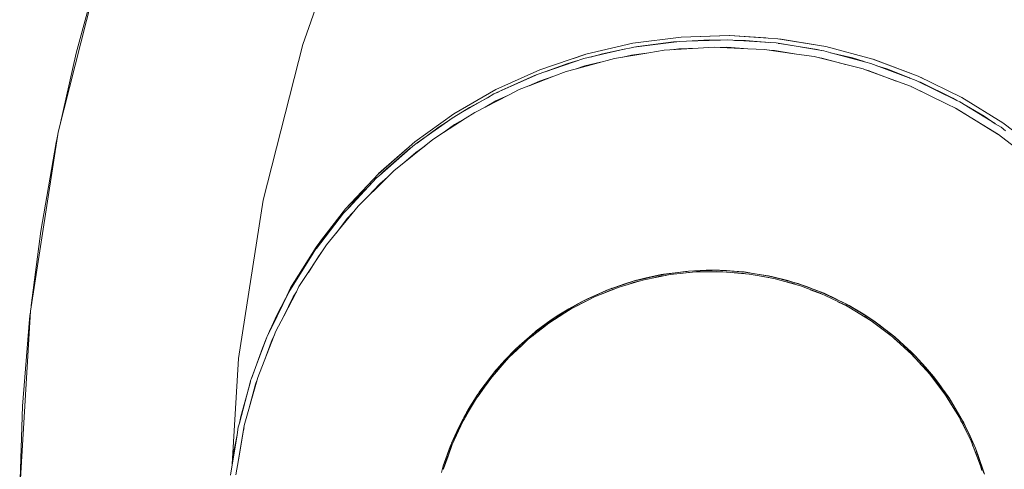
# Model space of a CAD drawing. Units: millimetres. Extents: x -2184 to 21936, y -422 to 15643.
# Drawn here: x 11014 to 11059, y 4443 to 4464 of the extents above; entities that cross this region are included whole.
import ezdxf

# ---------------------------------------------------------------- set-up
doc = ezdxf.new("R2010")
doc.units = ezdxf.units.MM
doc.layers.add('_____1', color=160, linetype='Continuous')

msp = doc.modelspace()

# ---------------------------------------------------------------- linework, layer by layer
at = {"layer": '_____1', "color": 7, "lineweight": 0}
for p, q in [((11029.649, 4469.582), (11027.192, 4462.713)), ((11029.649, 4469.582), (11027.192, 4462.713)), ((11018.096, 4466.707), (11016.07, 4458.724)), ((11016.881, 4462.31), (11018, 4466.375)), ((11044.405, 4463.049), (11042.216, 4462.766)), ((11044.405, 4463.049), (11042.216, 4462.766)), ((11046.608, 4463.121), (11044.405, 4463.049)), ((11046.608, 4463.121), (11044.405, 4463.049)), ((11044.405, 4463.049), (11045.715, 4463.092)), ((11046.598, 4463.121), (11045.715, 4463.092)), ((11046.598, 4463.121), (11046.608, 4463.121)), ((11048.811, 4462.977), (11046.608, 4463.121)), ((11048.811, 4462.977), (11046.608, 4463.121)), ((11046.608, 4463.121), (11048.259, 4463.011)), ((11027.192, 4462.713), (11025.396, 4455.633)), ((11027.192, 4462.713), (11025.396, 4455.633)), ((11042.216, 4462.766), (11040.07, 4462.267)), ((11042.216, 4462.766), (11040.07, 4462.267)), ((11042.437, 4462.622), (11042.249, 4462.583)), ((11044.318, 4462.852), (11042.254, 4462.583)), ((11044.064, 4462.828), (11042.437, 4462.622)), ((11044.213, 4462.838), (11044.064, 4462.828)), ((11044.649, 4462.862), (11044.318, 4462.852)), ((11045.701, 4462.919), (11044.649, 4462.862)), ((11046.205, 4462.915), (11044.654, 4462.862)), ((11046.205, 4462.915), (11045.701, 4462.919)), ((11046.521, 4462.924), (11046.205, 4462.915)), ((11048.725, 4462.78), (11046.521, 4462.924)), ((11047.342, 4462.895), (11046.838, 4462.9)), ((11048.394, 4462.799), (11047.342, 4462.895)), ((11050.899, 4462.42), (11048.725, 4462.78)), ((11050.986, 4462.617), (11048.811, 4462.977)), ((11050.986, 4462.617), (11048.811, 4462.977)), ((11048.811, 4462.977), (11048.965, 4462.948)), ((11048.979, 4462.747), (11048.826, 4462.761)), ((11050.789, 4462.651), (11048.965, 4462.948)), ((11050.602, 4462.483), (11048.979, 4462.747)), ((11053.122, 4462.046), (11050.986, 4462.617)), ((11053.122, 4462.046), (11050.986, 4462.617)), ((11016.142, 4459.007), (11016.881, 4462.31)), ((11040.07, 4462.267), (11037.987, 4461.561)), ((11040.07, 4462.267), (11037.987, 4461.561)), ((11040.046, 4462.257), (11039.518, 4462.079)), ((11041.813, 4462.492), (11039.984, 4462.07)), ((11040.07, 4462.267), (11040.046, 4462.257)), ((11040.829, 4462.291), (11040.291, 4462.142)), ((11041.817, 4462.492), (11040.829, 4462.291)), ((11041.381, 4462.079), (11042.931, 4462.334)), ((11042.149, 4462.233), (11041.76, 4462.142)), ((11042.134, 4462.564), (11041.817, 4462.492)), ((11041.827, 4462.497), (11041.817, 4462.492)), ((11042.249, 4462.583), (11042.134, 4462.564)), ((11042.936, 4462.334), (11042.149, 4462.233)), ((11042.931, 4462.334), (11043.632, 4462.449)), ((11043.632, 4462.449), (11045.187, 4462.545)), ((11044.309, 4462.516), (11043.963, 4462.468)), ((11045.187, 4462.545), (11044.309, 4462.516)), ((11045.187, 4462.545), (11045.917, 4462.588)), ((11045.917, 4462.588), (11046.185, 4462.574)), ((11046.488, 4462.583), (11046.185, 4462.574)), ((11046.185, 4462.574), (11047.443, 4462.521)), ((11047.448, 4462.521), (11046.488, 4462.583)), ((11047.448, 4462.521), (11048.202, 4462.487)), ((11048.202, 4462.487), (11049.651, 4462.276)), ((11048.662, 4462.439), (11048.422, 4462.459)), ((11049.661, 4462.276), (11048.662, 4462.439)), ((11049.661, 4462.276), (11050.462, 4462.161)), ((11050.462, 4462.161), (11050.64, 4462.113)), ((11050.784, 4462.439), (11050.602, 4462.483)), ((11051.211, 4462.334), (11050.899, 4462.42)), ((11052.2, 4462.099), (11051.206, 4462.339)), ((11053.035, 4461.849), (11051.211, 4462.334)), ((11039.249, 4461.849), (11038.203, 4461.47)), ((11039.984, 4462.07), (11038.217, 4461.47)), ((11039.71, 4461.979), (11039.249, 4461.849)), ((11040.027, 4461.739), (11039.585, 4461.59)), ((11039.59, 4461.59), (11041.381, 4462.079)), ((11040.742, 4461.907), (11040.027, 4461.739)), ((11050.813, 4462.084), (11050.64, 4462.113)), ((11050.64, 4462.113), (11052.685, 4461.599)), ((11051.888, 4461.801), (11050.813, 4462.084)), ((11052.733, 4461.931), (11052.2, 4462.099)), ((11055.104, 4461.076), (11053.035, 4461.849)), ((11055.19, 4461.273), (11053.122, 4462.046)), ((11055.19, 4461.273), (11053.122, 4462.046)), ((11053.146, 4462.041), (11055.19, 4461.273)), ((11053.765, 4461.604), (11053.304, 4461.748)), ((11037.901, 4461.364), (11035.894, 4460.462)), ((11037.987, 4461.561), (11035.981, 4460.658)), ((11037.987, 4461.561), (11035.981, 4460.658)), ((11037.709, 4461.287), (11036.216, 4460.62)), ((11037.488, 4460.826), (11038.621, 4461.263)), ((11037.814, 4461.326), (11037.709, 4461.287)), ((11038.213, 4461.47), (11037.901, 4461.364)), ((11038.621, 4461.268), (11037.968, 4461.047)), ((11038.621, 4461.268), (11039.177, 4461.479)), ((11039.177, 4461.479), (11039.585, 4461.59)), ((11052.685, 4461.599), (11052.8, 4461.556)), ((11052.92, 4461.522), (11052.795, 4461.556)), ((11052.8, 4461.556), (11054.835, 4460.817)), ((11054.197, 4461.047), (11052.92, 4461.522)), ((11054.802, 4461.191), (11053.765, 4461.604)), ((11057.173, 4460.298), (11055.19, 4461.273)), ((11057.173, 4460.298), (11055.19, 4461.273)), ((11055.19, 4461.273), (11055.411, 4461.162)), ((11037.046, 4460.658), (11037.483, 4460.826)), ((11037.968, 4461.047), (11037.483, 4460.826)), ((11054.811, 4461.186), (11054.792, 4461.191)), ((11054.835, 4460.817), (11056.506, 4460.001)), ((11056.952, 4460.169), (11055.104, 4461.076)), ((11055.291, 4460.994), (11055.186, 4461.033)), ((11056.77, 4460.274), (11055.291, 4460.994)), ((11035.981, 4460.658), (11034.075, 4459.559)), ((11035.981, 4460.658), (11034.075, 4459.559)), ((11035.016, 4459.622), (11036.557, 4460.404)), ((11035.894, 4460.462), (11035.592, 4460.284)), ((11036.557, 4460.404), (11035.985, 4460.15)), ((11036.216, 4460.62), (11036.029, 4460.519)), ((11036.557, 4460.404), (11037.046, 4460.658)), ((11054.965, 4460.759), (11054.888, 4460.788)), ((11056.51, 4460.001), (11054.965, 4460.759)), ((11056.41, 4460.447), (11056.4, 4460.438)), ((11035.587, 4460.279), (11034.267, 4459.521)), ((11035.592, 4460.284), (11034.776, 4459.842)), ((11035.985, 4460.15), (11035.486, 4459.862)), ((11056.51, 4460.001), (11056.894, 4459.814)), ((11056.952, 4460.169), (11056.77, 4460.274)), ((11057.086, 4460.102), (11056.952, 4460.169)), ((11058.69, 4459.113), (11057.086, 4460.102)), ((11059.05, 4459.142), (11057.173, 4460.298)), ((11059.05, 4459.142), (11057.173, 4460.298)), ((11057.173, 4460.298), (11059.05, 4459.142)), ((11058.19, 4459.449), (11057.384, 4459.919)), ((11034.075, 4459.559), (11032.289, 4458.282)), ((11034.075, 4459.559), (11032.289, 4458.282)), ((11034.267, 4459.521), (11033.989, 4459.362)), ((11034.776, 4459.842), (11034.267, 4459.521)), ((11034.584, 4459.338), (11035.016, 4459.622)), ((11056.894, 4459.814), (11058.838, 4458.609)), ((11056.923, 4459.799), (11056.909, 4459.804)), ((11058.781, 4458.652), (11056.923, 4459.799)), ((11033.777, 4459.209), (11032.405, 4458.23)), ((11033.777, 4459.209), (11033.393, 4458.964)), ((11033.595, 4458.705), (11034.584, 4459.338)), ((11034.104, 4459.065), (11033.595, 4458.7)), ((11033.989, 4459.362), (11033.777, 4459.209)), ((11034.584, 4459.338), (11034.104, 4459.065)), ((11058.694, 4459.108), (11058.19, 4459.449)), ((11058.963, 4458.945), (11058.694, 4459.108)), ((11060.806, 4457.802), (11059.05, 4459.142)), ((11060.806, 4457.802), (11059.05, 4459.142)), ((11016.07, 4458.724), (11014.808, 4450.583)), ((11015.974, 4458.254), (11016.051, 4458.599)), ((11033.393, 4458.964), (11032.405, 4458.225)), ((11033.105, 4458.383), (11033.595, 4458.7)), ((11058.805, 4458.633), (11058.781, 4458.652)), ((11058.838, 4458.609), (11060.581, 4457.27)), ((11059.17, 4458.782), (11058.963, 4458.945)), ((11015.273, 4454.217), (11015.974, 4458.254)), ((11032.289, 4458.282), (11030.638, 4456.833)), ((11032.289, 4458.282), (11030.638, 4456.833)), ((11031.334, 4456.958), (11033.105, 4458.383)), ((11032.405, 4458.23), (11032.203, 4458.086)), ((11030.643, 4456.838), (11031.944, 4457.975)), ((11032.203, 4458.086), (11030.681, 4456.756)), ((11032.083, 4457.99), (11030.849, 4456.919)), ((11032.337, 4457.802), (11031.809, 4457.337)), ((11031.968, 4457.999), (11031.944, 4457.975)), ((11032.155, 4458.042), (11032.083, 4457.99)), ((11032.745, 4458.09), (11032.337, 4457.802)), ((11030.638, 4456.833), (11029.136, 4455.234)), ((11030.638, 4456.833), (11029.136, 4455.234)), ((11029.136, 4455.234), (11030.638, 4456.833)), ((11030.849, 4456.919), (11030.681, 4456.756)), ((11031.051, 4456.674), (11031.334, 4456.958)), ((11030.552, 4456.641), (11029.285, 4455.282)), ((11030.293, 4456.362), (11029.693, 4455.762)), ((11029.717, 4455.354), (11031.051, 4456.674)), ((11030.705, 4456.372), (11030.173, 4455.806)), ((11030.681, 4456.756), (11030.552, 4456.641)), ((11031.051, 4456.674), (11030.705, 4456.372)), ((11025.396, 4455.633), (11024.273, 4448.418)), ((11025.396, 4455.633), (11024.273, 4448.418)), ((11029.693, 4455.762), (11029.28, 4455.282)), ((11029.136, 4455.234), (11027.801, 4453.492)), ((11029.136, 4455.234), (11027.801, 4453.492)), ((11029.049, 4455.038), (11027.816, 4453.425)), ((11028.267, 4454.102), (11029.136, 4455.234)), ((11028.277, 4453.593), (11029.717, 4455.354)), ((11029.285, 4455.282), (11029.049, 4455.038)), ((11029.491, 4455.076), (11029.222, 4454.793)), ((11028.896, 4454.836), (11028.627, 4454.524)), ((11029.222, 4454.793), (11028.728, 4454.145)), ((11014.846, 4450.828), (11015.273, 4454.217)), ((11028.627, 4454.524), (11027.811, 4453.42)), ((11028.267, 4454.102), (11028.099, 4453.881)), ((11028.099, 4453.881), (11027.801, 4453.492)), ((11027.7, 4453.266), (11026.558, 4451.433)), ((11027.801, 4453.492), (11026.644, 4451.63)), ((11027.801, 4453.492), (11026.644, 4451.63)), ((11027.801, 4453.492), (11026.654, 4451.644)), ((11026.755, 4451.778), (11027.657, 4453.209)), ((11027.657, 4453.209), (11026.784, 4451.831)), ((11027.024, 4451.692), (11028.277, 4453.593)), ((11027.7, 4453.266), (11027.657, 4453.209)), ((11027.715, 4453.295), (11027.7, 4453.266)), ((11027.811, 4453.42), (11027.715, 4453.295)), ((11027.796, 4453.401), (11027.811, 4453.42)), ((11028.099, 4453.324), (11027.907, 4453.07)), ((11027.907, 4453.07), (11027.451, 4452.335)), ((11044.75, 4452.398), (11043.497, 4452.234)), ((11044.649, 4452.388), (11043.613, 4452.254)), ((11044.601, 4452.383), (11043.67, 4452.263)), ((11044.366, 4452.287), (11044.918, 4452.345)), ((11044.745, 4452.335), (11044.366, 4452.287)), ((11044.75, 4452.402), (11044.601, 4452.383)), ((11044.688, 4452.388), (11044.601, 4452.383)), ((11044.75, 4452.402), (11044.611, 4452.388)), ((11044.75, 4452.402), (11044.611, 4452.388)), ((11044.75, 4452.402), (11044.611, 4452.388)), ((11044.918, 4452.345), (11044.745, 4452.335)), ((11044.75, 4452.402), (11045.542, 4452.436)), ((11045.825, 4452.431), (11044.75, 4452.398)), ((11044.981, 4452.412), (11044.75, 4452.402)), ((11044.981, 4452.412), (11044.75, 4452.402)), ((11044.981, 4452.412), (11044.75, 4452.402)), ((11044.918, 4452.345), (11045.101, 4452.359)), ((11045.542, 4452.436), (11044.937, 4452.402)), ((11045.768, 4452.436), (11045.072, 4452.412)), ((11045.101, 4452.359), (11046.157, 4452.369)), ((11046.013, 4452.441), (11045.542, 4452.436)), ((11045.825, 4452.431), (11045.542, 4452.436)), ((11046.003, 4452.378), (11045.581, 4452.364)), ((11046.008, 4452.441), (11045.825, 4452.431)), ((11046.013, 4452.446), (11045.873, 4452.441)), ((11046.013, 4452.446), (11045.873, 4452.441)), ((11046.013, 4452.446), (11045.873, 4452.441)), ((11046.157, 4452.369), (11046.003, 4452.378)), ((11046.2, 4452.426), (11046.008, 4452.441)), ((11046.152, 4452.436), (11046.013, 4452.446)), ((11046.152, 4452.436), (11046.013, 4452.446)), ((11046.152, 4452.436), (11046.013, 4452.446)), ((11046.013, 4452.441), (11046.478, 4452.422)), ((11046.157, 4452.369), (11046.301, 4452.369)), ((11046.478, 4452.422), (11046.2, 4452.426)), ((11047.217, 4452.359), (11046.205, 4452.426)), ((11046.219, 4452.426), (11046.301, 4452.422)), ((11046.301, 4452.369), (11047.501, 4452.263)), ((11046.992, 4452.378), (11046.478, 4452.422)), ((11047.208, 4452.302), (11046.742, 4452.33)), ((11047.27, 4452.364), (11046.809, 4452.393)), ((11047.27, 4452.364), (11046.809, 4452.393)), ((11047.27, 4452.364), (11046.809, 4452.393)), ((11047.357, 4452.278), (11047.208, 4452.302)), ((11047.299, 4452.35), (11047.217, 4452.359)), ((11047.539, 4452.316), (11047.27, 4452.364)), ((11047.539, 4452.316), (11047.27, 4452.364)), ((11047.539, 4452.316), (11047.27, 4452.364)), ((11047.27, 4452.359), (11047.414, 4452.34)), ((11048.418, 4452.172), (11047.304, 4452.35)), ((11047.414, 4452.34), (11047.304, 4452.35)), ((11047.323, 4452.345), (11047.414, 4452.34)), ((11048.254, 4452.196), (11047.381, 4452.34)), ((11048.341, 4452.186), (11047.414, 4452.34)), ((11042.11, 4451.894), (11041.27, 4451.61)), ((11042.062, 4451.884), (11041.361, 4451.644)), ((11041.582, 4451.673), (11042.494, 4451.942)), ((11042.273, 4451.956), (11041.851, 4451.822)), ((11042.115, 4451.898), (11041.851, 4451.822)), ((11042.278, 4451.889), (11041.952, 4451.778)), ((11042.273, 4451.951), (11042.115, 4451.898)), ((11042.273, 4451.956), (11042.182, 4451.927)), ((11042.273, 4451.956), (11042.182, 4451.927)), ((11042.273, 4451.956), (11042.182, 4451.927)), ((11042.273, 4451.956), (11042.753, 4452.076)), ((11042.446, 4451.99), (11042.273, 4451.951)), ((11042.379, 4451.98), (11042.273, 4451.956)), ((11042.379, 4451.98), (11042.273, 4451.956)), ((11042.379, 4451.98), (11042.273, 4451.956)), ((11042.499, 4451.942), (11042.278, 4451.889)), ((11043.497, 4452.234), (11042.446, 4451.99)), ((11042.753, 4452.076), (11042.446, 4451.99)), ((11042.494, 4451.942), (11042.729, 4452.009)), ((11043.205, 4452.167), (11042.509, 4452.009)), ((11042.729, 4452.009), (11043.91, 4452.244)), ((11043.502, 4452.239), (11042.753, 4452.076)), ((11043.325, 4452.196), (11042.753, 4452.076)), ((11043.502, 4452.177), (11043.147, 4452.09)), ((11043.502, 4452.239), (11043.32, 4452.201)), ((11043.502, 4452.239), (11043.32, 4452.201)), ((11043.502, 4452.239), (11043.32, 4452.201)), ((11043.502, 4452.239), (11043.67, 4452.263)), ((11043.617, 4452.258), (11043.502, 4452.239)), ((11043.617, 4452.258), (11043.502, 4452.239)), ((11043.617, 4452.258), (11043.502, 4452.239)), ((11043.694, 4452.201), (11043.502, 4452.177)), ((11043.67, 4452.263), (11043.565, 4452.244)), ((11043.632, 4452.254), (11043.593, 4452.249)), ((11043.91, 4452.244), (11044.366, 4452.287)), ((11047.501, 4452.263), (11047.957, 4452.182)), ((11048.398, 4452.11), (11047.952, 4452.182)), ((11047.962, 4452.182), (11048.533, 4452.076)), ((11048.384, 4452.177), (11048.341, 4452.186)), ((11048.514, 4452.153), (11048.341, 4452.186)), ((11048.518, 4452.158), (11048.374, 4452.182)), ((11048.518, 4452.158), (11048.374, 4452.182)), ((11048.518, 4452.158), (11048.374, 4452.182)), ((11048.538, 4452.076), (11048.398, 4452.11)), ((11049.45, 4451.908), (11048.418, 4452.172)), ((11048.514, 4452.153), (11049.258, 4451.966)), ((11048.734, 4452.1), (11048.518, 4452.158)), ((11048.734, 4452.1), (11048.518, 4452.158)), ((11048.734, 4452.1), (11048.518, 4452.158)), ((11048.538, 4452.076), (11048.682, 4452.052)), ((11049.258, 4451.966), (11048.547, 4452.138)), ((11048.701, 4452.1), (11048.667, 4452.11)), ((11048.682, 4452.052), (11049.838, 4451.726)), ((11049.291, 4451.946), (11048.835, 4452.066)), ((11049.57, 4451.812), (11049.138, 4451.922)), ((11049.454, 4451.903), (11049.258, 4451.966)), ((11049.738, 4451.826), (11049.258, 4451.966)), ((11049.589, 4451.87), (11049.454, 4451.903)), ((11049.738, 4451.831), (11049.584, 4451.87)), ((11049.738, 4451.831), (11049.584, 4451.87)), ((11049.738, 4451.831), (11049.584, 4451.87)), ((11049.786, 4451.798), (11049.589, 4451.87)), ((11026.558, 4451.433), (11025.752, 4449.791)), ((11026.601, 4451.529), (11026.016, 4450.391)), ((11026.332, 4450.353), (11026.904, 4451.457)), ((11026.644, 4451.63), (11026.472, 4451.279)), ((11026.644, 4451.63), (11026.472, 4451.279)), ((11026.601, 4451.529), (11026.784, 4451.831)), ((11026.644, 4451.63), (11026.601, 4451.543)), ((11026.654, 4451.644), (11026.644, 4451.63)), ((11026.784, 4451.831), (11026.654, 4451.586)), ((11026.904, 4451.457), (11026.764, 4451.226)), ((11026.904, 4451.457), (11027.024, 4451.692)), ((11041.025, 4451.524), (11040.013, 4451.063)), ((11041.006, 4451.514), (11040.037, 4451.078)), ((11040.968, 4451.505), (11040.113, 4451.121)), ((11040.469, 4451.226), (11041.582, 4451.673)), ((11041.088, 4451.49), (11040.79, 4451.356)), ((11041.078, 4451.553), (11040.968, 4451.505)), ((11041.025, 4451.524), (11040.968, 4451.505)), ((11041.083, 4451.553), (11040.987, 4451.51)), ((11041.083, 4451.553), (11040.987, 4451.51)), ((11041.083, 4451.553), (11040.987, 4451.51)), ((11041.083, 4451.553), (11040.987, 4451.51)), ((11041.078, 4451.548), (11041.025, 4451.524)), ((11041.078, 4451.553), (11041.851, 4451.822)), ((11041.261, 4451.61), (11041.078, 4451.548)), ((11041.261, 4451.615), (11041.083, 4451.553)), ((11041.261, 4451.615), (11041.083, 4451.553)), ((11041.261, 4451.615), (11041.083, 4451.553)), ((11041.333, 4451.572), (11041.088, 4451.49)), ((11041.851, 4451.822), (11041.261, 4451.61)), ((11049.704, 4451.764), (11049.57, 4451.812)), ((11049.877, 4451.778), (11049.738, 4451.831)), ((11049.877, 4451.778), (11049.738, 4451.831)), ((11049.877, 4451.778), (11049.738, 4451.831)), ((11049.738, 4451.826), (11050.15, 4451.682)), ((11050.15, 4451.682), (11049.786, 4451.798)), ((11050.731, 4451.462), (11049.79, 4451.798)), ((11049.838, 4451.726), (11050.275, 4451.558)), ((11049.93, 4451.754), (11050.17, 4451.663)), ((11050.525, 4451.534), (11050.15, 4451.682)), ((11050.707, 4451.404), (11050.275, 4451.558)), ((11050.285, 4451.553), (11050.822, 4451.346)), ((11050.626, 4451.5), (11050.453, 4451.562)), ((11050.626, 4451.5), (11050.453, 4451.562)), ((11050.626, 4451.5), (11050.453, 4451.562)), ((11050.827, 4451.346), (11050.707, 4451.404)), ((11051.898, 4450.91), (11050.731, 4451.462)), ((11050.918, 4451.39), (11050.746, 4451.452)), ((11050.918, 4451.39), (11050.746, 4451.452)), ((11050.918, 4451.39), (11050.746, 4451.452)), ((11051.024, 4451.337), (11050.842, 4451.409)), ((11026.332, 4450.977), (11025.795, 4449.882)), ((11026.4, 4451.106), (11026.016, 4450.391)), ((11026.764, 4451.226), (11026.332, 4450.353)), ((11039.931, 4451.03), (11039.005, 4450.497)), ((11039.931, 4451.034), (11039.293, 4450.679)), ((11039.403, 4450.679), (11040.205, 4451.092)), ((11039.945, 4450.972), (11039.691, 4450.828)), ((11039.936, 4451.034), (11039.821, 4450.967)), ((11039.936, 4451.034), (11039.821, 4450.967)), ((11039.936, 4451.034), (11039.821, 4450.967)), ((11039.936, 4451.034), (11039.821, 4450.967)), ((11039.931, 4451.034), (11040.113, 4451.121)), ((11040.008, 4451.063), (11039.931, 4451.03)), ((11040.008, 4451.068), (11039.936, 4451.034)), ((11040.008, 4451.068), (11039.936, 4451.034)), ((11040.008, 4451.068), (11039.936, 4451.034)), ((11040.008, 4451.068), (11039.936, 4451.034)), ((11040.205, 4451.092), (11039.945, 4450.972)), ((11040.113, 4451.121), (11040.008, 4451.063)), ((11040.205, 4451.092), (11040.469, 4451.226)), ((11050.827, 4451.346), (11050.962, 4451.294)), ((11050.88, 4451.39), (11051.024, 4451.337)), ((11051.504, 4451.102), (11050.918, 4451.39)), ((11051.504, 4451.102), (11050.918, 4451.39)), ((11051.504, 4451.102), (11050.918, 4451.39)), ((11051.504, 4451.102), (11050.918, 4451.39)), ((11050.918, 4451.385), (11051.024, 4451.337)), ((11050.962, 4451.294), (11051.538, 4451.01)), ((11051.71, 4450.996), (11051.01, 4451.342)), ((11051.869, 4450.924), (11051.024, 4451.337)), ((11051.888, 4450.842), (11051.538, 4451.01)), ((11051.542, 4451.006), (11051.955, 4450.804)), ((11014.808, 4450.583), (11014.318, 4442.438)), ((11038.841, 4450.406), (11039.293, 4450.679)), ((11039.293, 4450.679), (11039, 4450.492)), ((11039.691, 4450.895), (11039.043, 4450.521)), ((11039.12, 4450.497), (11039.403, 4450.679)), ((11039.753, 4450.929), (11039.293, 4450.679)), ((11051.898, 4450.91), (11051.869, 4450.924)), ((11052.051, 4450.828), (11051.869, 4450.924)), ((11051.955, 4450.804), (11051.888, 4450.842)), ((11051.917, 4450.9), (11051.898, 4450.91)), ((11051.998, 4450.852), (11051.917, 4450.9)), ((11052.056, 4450.833), (11051.922, 4450.9)), ((11052.056, 4450.833), (11051.922, 4450.9)), ((11052.056, 4450.833), (11051.922, 4450.9)), ((11052.056, 4450.833), (11051.922, 4450.9)), ((11051.955, 4450.804), (11052.037, 4450.761)), ((11052.685, 4450.454), (11051.998, 4450.852)), ((11052.91, 4450.3), (11052.003, 4450.847)), ((11052.037, 4450.761), (11053.059, 4450.132)), ((11052.051, 4450.828), (11052.685, 4450.454)), ((11052.243, 4450.718), (11052.056, 4450.833)), ((11052.243, 4450.718), (11052.056, 4450.833)), ((11052.243, 4450.718), (11052.056, 4450.833)), ((11052.243, 4450.718), (11052.056, 4450.833)), ((11052.901, 4450.305), (11052.33, 4450.66)), ((11014.452, 4446.258), (11014.764, 4450.214)), ((11014.764, 4450.214), (11014.798, 4450.478)), ((11025.636, 4449.561), (11026.016, 4450.391)), ((11026.016, 4450.391), (11025.752, 4449.791)), ((11025.977, 4449.671), (11026.332, 4450.353)), ((11038.721, 4450.314), (11037.819, 4449.671)), ((11037.819, 4449.676), (11038.501, 4450.175)), ((11038.501, 4450.175), (11037.925, 4449.748)), ((11038.688, 4450.295), (11038.021, 4449.815)), ((11038.395, 4450.036), (11039.115, 4450.497)), ((11038.841, 4450.406), (11038.501, 4450.175)), ((11038.721, 4450.314), (11038.501, 4450.175)), ((11038.861, 4450.348), (11038.649, 4450.199)), ((11038.841, 4450.401), (11038.721, 4450.314)), ((11038.846, 4450.41), (11038.793, 4450.372)), ((11038.846, 4450.41), (11038.793, 4450.372)), ((11038.846, 4450.41), (11038.793, 4450.372)), ((11038.846, 4450.41), (11038.793, 4450.372)), ((11039, 4450.492), (11038.841, 4450.401)), ((11038.918, 4450.449), (11038.846, 4450.41)), ((11038.918, 4450.449), (11038.846, 4450.41)), ((11038.918, 4450.449), (11038.846, 4450.41)), ((11038.918, 4450.449), (11038.846, 4450.41)), ((11039.12, 4450.497), (11038.861, 4450.348)), ((11052.91, 4450.295), (11052.685, 4450.454)), ((11053.126, 4450.166), (11052.685, 4450.454)), ((11053.011, 4450.166), (11052.742, 4450.329)), ((11053.04, 4450.218), (11052.91, 4450.3)), ((11053.126, 4450.17), (11052.992, 4450.252)), ((11053.126, 4450.17), (11052.992, 4450.252)), ((11053.126, 4450.17), (11052.992, 4450.252)), ((11053.126, 4450.17), (11052.992, 4450.252)), ((11053.03, 4450.151), (11053.011, 4450.166)), ((11053.179, 4450.113), (11053.04, 4450.218)), ((11053.059, 4450.132), (11054.019, 4449.407)), ((11053.237, 4450.084), (11053.126, 4450.17)), ((11053.237, 4450.084), (11053.126, 4450.17)), ((11053.237, 4450.084), (11053.126, 4450.17)), ((11053.237, 4450.084), (11053.126, 4450.17)), ((11053.126, 4450.166), (11053.462, 4449.926)), ((11053.462, 4449.926), (11053.179, 4450.113)), ((11054.091, 4449.431), (11053.184, 4450.113)), ((11025.147, 4447.559), (11025.977, 4449.671)), ((11025.752, 4449.791), (11025.593, 4449.465)), ((11025.636, 4449.561), (11025.68, 4449.662)), ((11025.723, 4449.748), (11025.68, 4449.662)), ((11025.723, 4449.748), (11025.68, 4449.662)), ((11025.747, 4449.777), (11025.752, 4449.791)), ((11037.795, 4449.647), (11036.95, 4448.913)), ((11037.776, 4449.633), (11036.965, 4448.922)), ((11037.752, 4449.618), (11037.046, 4449.004)), ((11037.454, 4449.302), (11038.102, 4449.806)), ((11037.843, 4449.618), (11037.661, 4449.46)), ((11037.819, 4449.676), (11037.752, 4449.618)), ((11037.795, 4449.647), (11037.752, 4449.618)), ((11037.824, 4449.676), (11037.785, 4449.642)), ((11037.824, 4449.676), (11037.785, 4449.642)), ((11037.824, 4449.676), (11037.785, 4449.642)), ((11037.824, 4449.676), (11037.785, 4449.642)), ((11037.819, 4449.671), (11037.795, 4449.652)), ((11037.91, 4449.743), (11037.824, 4449.676)), ((11037.91, 4449.743), (11037.824, 4449.676)), ((11037.91, 4449.743), (11037.824, 4449.676)), ((11037.91, 4449.743), (11037.824, 4449.676)), ((11038.107, 4449.81), (11037.843, 4449.618)), ((11038.102, 4449.806), (11038.395, 4450.036)), ((11053.285, 4450.046), (11053.669, 4449.748)), ((11053.952, 4449.532), (11053.462, 4449.926)), ((11054.134, 4449.402), (11053.731, 4449.71)), ((11054.134, 4449.402), (11053.731, 4449.71)), ((11054.134, 4449.402), (11053.731, 4449.71)), ((11054.134, 4449.402), (11053.731, 4449.71)), ((11025.502, 4449.225), (11024.825, 4447.406)), ((11025.564, 4449.398), (11025.358, 4448.898)), ((11025.502, 4449.225), (11025.358, 4448.898)), ((11025.804, 4449.282), (11025.42, 4448.255)), ((11025.593, 4449.465), (11025.502, 4449.225)), ((11025.636, 4449.561), (11025.612, 4449.503)), ((11025.905, 4449.489), (11025.804, 4449.282)), ((11037.171, 4449.033), (11037.454, 4449.302)), ((11054.019, 4449.407), (11054.038, 4449.393)), ((11054.053, 4449.378), (11054.038, 4449.393)), ((11054.038, 4449.393), (11054.907, 4448.601)), ((11054.278, 4449.172), (11054.053, 4449.378)), ((11054.984, 4448.606), (11054.091, 4449.431)), ((11054.13, 4449.402), (11054.197, 4449.34)), ((11054.547, 4449.018), (11054.134, 4449.402)), ((11054.547, 4449.018), (11054.134, 4449.402)), ((11054.547, 4449.018), (11054.134, 4449.402)), ((11054.547, 4449.018), (11054.134, 4449.402)), ((11054.197, 4449.34), (11054.134, 4449.393)), ((11054.144, 4449.383), (11054.197, 4449.34)), ((11054.95, 4448.639), (11054.192, 4449.345)), ((11054.888, 4448.706), (11054.197, 4449.34)), ((11025.358, 4448.898), (11024.864, 4447.516)), ((11036.878, 4448.846), (11036.384, 4448.342)), ((11036.873, 4448.846), (11036.729, 4448.692)), ((11036.753, 4448.639), (11037.171, 4449.033)), ((11036.902, 4448.798), (11036.753, 4448.639)), ((11036.878, 4448.85), (11036.835, 4448.807)), ((11036.878, 4448.85), (11036.835, 4448.807)), ((11036.878, 4448.85), (11036.835, 4448.807)), ((11036.878, 4448.85), (11036.835, 4448.807)), ((11036.95, 4448.913), (11036.873, 4448.846)), ((11036.878, 4448.846), (11037.046, 4449.004)), ((11036.907, 4448.874), (11036.878, 4448.85)), ((11036.907, 4448.874), (11036.878, 4448.85)), ((11036.907, 4448.874), (11036.878, 4448.85)), ((11036.907, 4448.874), (11036.878, 4448.85)), ((11037.171, 4449.033), (11036.902, 4448.798)), ((11037.046, 4449.004), (11036.95, 4448.913)), ((11024.273, 4448.418), (11023.985, 4443.614)), ((11024.273, 4448.418), (11023.985, 4443.614)), ((11036.729, 4448.692), (11035.985, 4447.89)), ((11036.019, 4447.929), (11036.384, 4448.342)), ((11036.384, 4448.342), (11036.12, 4448.039)), ((11036.705, 4448.663), (11036.168, 4448.092)), ((11036.273, 4448.121), (11036.585, 4448.481)), ((11036.729, 4448.692), (11036.384, 4448.342)), ((11036.585, 4448.481), (11036.753, 4448.639)), ((11054.984, 4448.606), (11054.888, 4448.706)), ((11055.056, 4448.543), (11054.888, 4448.706)), ((11054.907, 4448.601), (11055.718, 4447.713)), ((11055.013, 4448.49), (11054.955, 4448.548)), ((11055.056, 4448.543), (11054.965, 4448.63)), ((11055.056, 4448.543), (11054.965, 4448.63)), ((11055.056, 4448.543), (11054.965, 4448.63)), ((11055.056, 4448.543), (11054.965, 4448.63)), ((11055.056, 4448.538), (11054.984, 4448.606)), ((11055.325, 4448.14), (11055.013, 4448.49)), ((11055.181, 4448.404), (11055.056, 4448.543)), ((11055.056, 4448.543), (11055.531, 4448.02)), ((11055.181, 4448.404), (11055.056, 4448.543)), ((11055.181, 4448.404), (11055.056, 4448.543)), ((11055.181, 4448.404), (11055.056, 4448.543)), ((11055.891, 4447.593), (11055.056, 4448.538)), ((11055.531, 4448.02), (11055.195, 4448.375)), ((11055.714, 4447.799), (11055.262, 4448.303)), ((11035.985, 4447.89), (11035.203, 4446.858)), ((11035.985, 4447.89), (11035.774, 4447.636)), ((11035.913, 4447.713), (11036.273, 4448.121)), ((11036.014, 4447.847), (11035.913, 4447.713)), ((11036.019, 4447.929), (11035.985, 4447.89)), ((11036.019, 4447.934), (11036.005, 4447.914)), ((11036.019, 4447.934), (11036.005, 4447.914)), ((11036.019, 4447.934), (11036.005, 4447.914)), ((11036.019, 4447.934), (11036.005, 4447.914)), ((11036.273, 4448.121), (11036.014, 4447.847)), ((11036.043, 4447.958), (11036.019, 4447.934)), ((11036.043, 4447.958), (11036.019, 4447.934)), ((11036.043, 4447.958), (11036.019, 4447.934)), ((11036.043, 4447.958), (11036.019, 4447.934)), ((11055.762, 4447.742), (11055.531, 4448.02)), ((11055.891, 4447.598), (11055.531, 4448.02)), ((11024.82, 4447.386), (11024.312, 4445.476)), ((11024.537, 4445.366), (11025.147, 4447.559)), ((11024.82, 4447.391), (11024.811, 4447.358)), ((11024.82, 4447.396), (11024.825, 4447.406)), ((11024.825, 4447.406), (11024.82, 4447.386)), ((11025.108, 4447.415), (11025.046, 4447.252)), ((11035.774, 4447.636), (11035.222, 4446.882)), ((11035.256, 4446.935), (11035.774, 4447.636)), ((11035.817, 4447.665), (11035.347, 4447.06)), ((11035.462, 4447.118), (11035.798, 4447.578)), ((11035.909, 4447.79), (11035.774, 4447.636)), ((11035.798, 4447.578), (11035.913, 4447.713)), ((11055.718, 4447.713), (11056.438, 4446.753)), ((11055.848, 4447.55), (11055.781, 4447.626)), ((11055.891, 4447.598), (11055.795, 4447.713)), ((11055.891, 4447.598), (11055.795, 4447.713)), ((11055.891, 4447.598), (11055.795, 4447.713)), ((11055.891, 4447.598), (11055.795, 4447.713)), ((11056.098, 4447.204), (11055.848, 4447.55)), ((11055.968, 4447.502), (11055.891, 4447.598)), ((11055.891, 4447.598), (11056.126, 4447.29)), ((11055.968, 4447.502), (11055.891, 4447.598)), ((11055.968, 4447.502), (11055.891, 4447.598)), ((11055.968, 4447.502), (11055.891, 4447.598)), ((11056.573, 4446.652), (11055.891, 4447.593)), ((11056.126, 4447.29), (11055.978, 4447.473)), ((11056.002, 4447.439), (11056.318, 4447.002)), ((11024.811, 4447.358), (11024.374, 4445.783)), ((11025.046, 4447.252), (11024.748, 4446.119)), ((11035.174, 4446.714), (11035.457, 4447.113)), ((11035.256, 4446.935), (11035.222, 4446.882)), ((11035.462, 4447.118), (11035.232, 4446.81)), ((11035.256, 4446.94), (11035.246, 4446.921)), ((11035.256, 4446.94), (11035.246, 4446.921)), ((11035.256, 4446.94), (11035.246, 4446.921)), ((11035.256, 4446.94), (11035.246, 4446.921)), ((11035.294, 4446.988), (11035.256, 4446.94)), ((11035.294, 4446.988), (11035.256, 4446.94)), ((11035.294, 4446.988), (11035.256, 4446.94)), ((11035.294, 4446.988), (11035.256, 4446.94)), ((11056.573, 4446.652), (11056.126, 4447.29)), ((11056.63, 4446.58), (11056.357, 4446.959)), ((11056.63, 4446.58), (11056.357, 4446.959)), ((11056.63, 4446.58), (11056.357, 4446.959)), ((11056.63, 4446.58), (11056.357, 4446.959)), ((11035.165, 4446.796), (11034.521, 4445.735)), ((11035.001, 4446.527), (11034.651, 4445.961)), ((11035.165, 4446.796), (11034.723, 4446.095)), ((11034.742, 4446.004), (11035.097, 4446.614)), ((11035.097, 4446.614), (11035.174, 4446.714)), ((11035.198, 4446.849), (11035.169, 4446.801)), ((11035.232, 4446.81), (11035.174, 4446.714)), ((11035.203, 4446.858), (11035.198, 4446.849)), ((11035.222, 4446.882), (11035.203, 4446.858)), ((11035.237, 4446.906), (11035.222, 4446.882)), ((11056.438, 4446.753), (11056.515, 4446.628)), ((11056.582, 4446.532), (11056.515, 4446.628)), ((11056.515, 4446.628), (11056.784, 4446.191)), ((11056.63, 4446.57), (11056.573, 4446.647)), ((11056.784, 4446.186), (11056.582, 4446.532)), ((11056.832, 4446.239), (11056.63, 4446.58)), ((11056.832, 4446.239), (11056.63, 4446.58)), ((11056.832, 4446.239), (11056.63, 4446.58)), ((11056.832, 4446.239), (11056.63, 4446.58)), ((11056.63, 4446.575), (11057.139, 4445.716)), ((11057.264, 4445.486), (11056.63, 4446.57)), ((11056.664, 4446.522), (11056.64, 4446.556)), ((11056.64, 4446.551), (11056.664, 4446.522)), ((11057.192, 4445.615), (11056.659, 4446.527)), ((11057.139, 4445.716), (11056.664, 4446.522)), ((11014.318, 4442.433), (11014.452, 4446.258)), ((11034.723, 4446.095), (11034.593, 4445.855)), ((11034.593, 4445.87), (11034.723, 4446.095)), ((11056.784, 4446.186), (11057.067, 4445.73)), ((11024.374, 4445.783), (11024.312, 4445.476)), ((11034.521, 4445.735), (11034.032, 4444.708)), ((11034.085, 4444.703), (11034.493, 4445.582)), ((11034.493, 4445.673), (11034.281, 4445.27)), ((11034.445, 4445.582), (11034.281, 4445.27)), ((11034.493, 4445.582), (11034.531, 4445.644)), ((11034.531, 4445.644), (11034.737, 4445.999)), ((11034.555, 4445.697), (11034.531, 4445.644)), ((11034.593, 4445.87), (11034.541, 4445.764)), ((11034.742, 4446.004), (11034.555, 4445.697)), ((11057.067, 4445.73), (11057.139, 4445.582)), ((11057.211, 4445.572), (11057.139, 4445.716)), ((11057.269, 4445.486), (11057.139, 4445.716)), ((11057.216, 4445.447), (11057.139, 4445.582)), ((11057.144, 4445.577), (11057.384, 4445.082)), ((11057.269, 4445.49), (11057.216, 4445.577)), ((11057.269, 4445.49), (11057.216, 4445.577)), ((11057.269, 4445.49), (11057.216, 4445.577)), ((11057.269, 4445.49), (11057.216, 4445.577)), ((11024.264, 4445.289), (11024.206, 4444.943)), ((11024.312, 4445.476), (11024.264, 4445.289)), ((11024.494, 4445.159), (11024.273, 4443.806)), ((11024.278, 4443.815), (11024.537, 4445.366)), ((11024.523, 4445.26), (11024.494, 4445.159)), ((11034.281, 4445.27), (11034.032, 4444.708)), ((11034.041, 4444.742), (11034.281, 4445.27)), ((11034.329, 4445.332), (11034.128, 4444.919)), ((11057.389, 4445.078), (11057.216, 4445.447)), ((11057.792, 4444.338), (11057.264, 4445.486)), ((11057.326, 4445.361), (11057.269, 4445.49)), ((11057.326, 4445.361), (11057.269, 4445.49)), ((11057.326, 4445.361), (11057.269, 4445.49)), ((11057.326, 4445.361), (11057.269, 4445.49)), ((11057.269, 4445.486), (11057.562, 4444.881)), ((11057.562, 4444.881), (11057.35, 4445.298)), ((11057.682, 4444.583), (11057.389, 4445.226)), ((11024.206, 4444.943), (11023.913, 4443.119)), ((11024.206, 4444.943), (11024.057, 4444.185)), ((11024.211, 4444.953), (11024.206, 4444.943)), ((11034.032, 4444.708), (11033.96, 4444.554)), ((11034.041, 4444.742), (11033.969, 4444.578)), ((11033.989, 4444.502), (11034.08, 4444.689)), ((11034.085, 4444.698), (11033.998, 4444.521)), ((11057.389, 4445.082), (11057.595, 4444.655)), ((11057.706, 4444.53), (11057.562, 4444.881)), ((11057.792, 4444.343), (11057.562, 4444.881)), ((11033.941, 4444.497), (11033.571, 4443.47)), ((11033.902, 4444.415), (11033.59, 4443.537)), ((11033.6, 4443.566), (11033.902, 4444.415)), ((11033.806, 4443.983), (11033.989, 4444.502)), ((11033.95, 4444.53), (11033.902, 4444.415)), ((11033.941, 4444.497), (11033.902, 4444.415)), ((11033.96, 4444.554), (11033.941, 4444.497)), ((11033.998, 4444.521), (11033.993, 4444.511)), ((11057.595, 4444.655), (11058.022, 4443.537)), ((11057.744, 4444.31), (11057.662, 4444.478)), ((11057.874, 4443.935), (11057.744, 4444.31)), ((11057.792, 4444.348), (11057.749, 4444.444)), ((11057.792, 4444.348), (11057.749, 4444.444)), ((11057.792, 4444.348), (11057.749, 4444.444)), ((11057.792, 4444.348), (11057.749, 4444.444)), ((11057.816, 4444.276), (11057.792, 4444.348)), ((11057.816, 4444.276), (11057.792, 4444.348)), ((11057.816, 4444.276), (11057.792, 4444.348)), ((11057.792, 4444.343), (11057.917, 4444.012)), ((11058.181, 4443.21), (11057.792, 4444.338)), ((11024.057, 4444.185), (11023.971, 4443.474)), ((11024.158, 4443.124), (11024.278, 4443.806)), ((11033.59, 4443.383), (11033.801, 4443.969)), ((11033.806, 4443.983), (11033.595, 4443.393)), ((11033.749, 4443.969), (11033.619, 4443.614)), ((11033.801, 4443.969), (11033.806, 4443.983)), ((11057.917, 4444.012), (11057.84, 4444.204)), ((11057.85, 4444.18), (11058.042, 4443.618)), ((11058.186, 4443.201), (11057.917, 4444.012)), ((11033.557, 4443.422), (11033.509, 4443.234)), ((11033.571, 4443.47), (11033.557, 4443.422)), ((11033.59, 4443.537), (11033.571, 4443.47)), ((11033.6, 4443.561), (11033.585, 4443.503)), ((11033.6, 4443.561), (11033.585, 4443.503)), ((11033.6, 4443.561), (11033.585, 4443.503)), ((11033.6, 4443.566), (11033.59, 4443.537)), ((11033.595, 4443.393), (11033.59, 4443.383)), ((11058.022, 4443.537), (11058.08, 4443.326)), ((11058.205, 4443.158), (11058.085, 4443.508)), ((11058.205, 4443.158), (11058.085, 4443.508)), ((11058.205, 4443.158), (11058.085, 4443.508))]:
    msp.add_line(p, q, dxfattribs=at)

doc.saveas('drawing.dxf')
